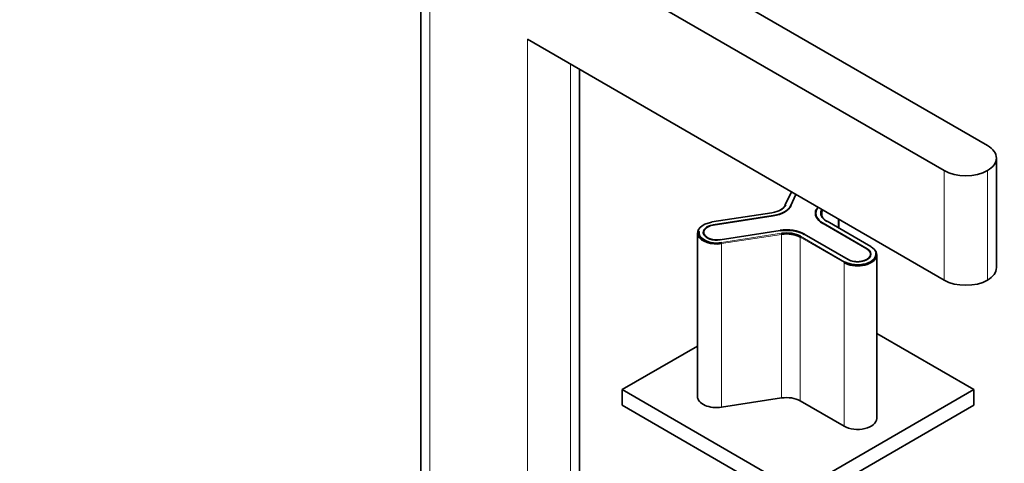
# Model space of a CAD drawing. Units: millimetres. Extents: x 0 to 1478, y 0 to 1758.
# Drawn here: x 1023 to 1281, y 516 to 632 of the extents above; entities that cross this region are included whole.
import ezdxf
from ezdxf import colors
from ezdxf.entities.mleader import LeaderData, LeaderLine
from ezdxf.math import Vec2, Vec3

# ---------------------------------------------------------------- set-up
doc = ezdxf.new("R2010")
doc.units = ezdxf.units.MM
doc.layers.add('DV6_Défaut', color=7, linetype='Continuous')
doc.layers.add('Défaut', color=7, linetype='Continuous')

# ---------------------------------------------------------------- blocks, each defined once
blk = doc.blocks.new('_DOT')
at = {"color": 0}
blk.add_line((0, 0), (-1, 0), dxfattribs=at)
at = {"color": 0, "const_width": 0.333}
blk.add_lwpolyline([(-0.1665, 0, 1), (0.1665, 0, 1)], format="xyb", close=True, dxfattribs=at)
blk = doc.blocks.new('SE5')
at = {"layer": 'DV6_Défaut', "color": 7, "linetype": 'Continuous', "lineweight": 35}
for p, q in [((1141.84, 676.22), (1276.19, 598.65)), ((1128.18, 672.95), (1128.18, 497.4)), ((1130.52, 669.68), (1264.87, 592.12)), ((1264.87, 563.54), (1155.98, 626.41)), ((1169.64, 482.71), (1169.64, 618.52)), ((1278.53, 566.8), (1278.53, 595.38)), ((1224.96, 586.58), (1223.37, 583.15)), ((1224.8, 583.03), (1226.14, 585.9)), ((1226.16, 585.89), (1224.81, 582.98)), ((1231.85, 582.6), (1231.57, 581.99)), ((1219.84, 581.14), (1204.17, 578.71)), ((1204.53, 577.95), (1220.21, 580.38)), ((1220.22, 580.34), (1204.54, 577.91)), ((1231.34, 581.01), (1231.34, 580.93)), ((1245.74, 572.28), (1234.27, 578.9)), ((1237.38, 577.1), (1237.38, 579.41)), ((1222.02, 576.47), (1206.35, 574.05)), ((1244.7, 571.7), (1233.23, 578.33)), ((1233.25, 578.36), (1244.72, 571.74)), ((1200.44, 575.84), (1200.44, 533.14)), ((1239.77, 568.88), (1228.3, 575.5)), ((1247.25, 527.44), (1247.25, 570.14)), ((1272.65, 534.95), (1247.25, 549.62)), ((1200.44, 546.33), (1180.73, 534.95)), ((1180.73, 534.95), (1226.69, 508.42)), ((1180.73, 534.95), (1180.73, 530.87)), ((1222.41, 532.77), (1206.73, 530.35)), ((1226.69, 508.42), (1272.65, 534.95)), ((1272.65, 534.95), (1272.65, 530.87)), ((1180.73, 530.87), (1226.69, 504.33)), ((1226.69, 504.33), (1272.65, 530.87)), ((1238.71, 525.4), (1227.24, 532.02))]:
    blk.add_line(p, q, dxfattribs=at)
at = {"layer": 'DV6_Défaut', "color": 7, "linetype": 'Continuous', "lineweight": 18}
for p, q in [((1130.52, 669.68), (1130.52, 494.14)), ((1155.98, 479.44), (1155.98, 626.41)), ((1167.29, 619.88), (1167.29, 479.44)), ((1264.87, 563.54), (1264.87, 592.12)), ((1276.19, 592.12), (1276.19, 563.54)), ((1225.08, 586.52), (1223.55, 583.23)), ((1226.22, 585.86), (1224.9, 583.02)), ((1224.8, 582.95), (1224.8, 583.03)), ((1231.47, 582), (1231.77, 582.65)), ((1232.82, 581.79), (1232.91, 581.99)), ((1233.14, 581.86), (1233.01, 581.6)), ((1233.01, 581.6), (1233.01, 580.1)), ((1219.87, 581.1), (1204.2, 578.68)), ((1220.23, 580.32), (1204.56, 577.9)), ((1220.21, 580.34), (1220.21, 580.38)), ((1245.64, 572.27), (1234.17, 578.89)), ((1237.21, 579.51), (1237.21, 577.2)), ((1204.53, 577.89), (1204.53, 577.95)), ((1206.32, 574.11), (1221.99, 576.53)), ((1244.65, 571.7), (1233.18, 578.32)), ((1233.25, 578.31), (1233.25, 578.36)), ((1206.68, 573.32), (1222.36, 575.75)), ((1222.41, 575.47), (1206.73, 573.05)), ((1222.41, 575.47), (1222.41, 532.77)), ((1227.24, 574.73), (1227.24, 532.02)), ((1238.71, 568.1), (1227.24, 574.73)), ((1227.38, 574.97), (1238.85, 568.35)), ((1228.37, 575.54), (1239.84, 568.92)), ((1206.73, 573.05), (1206.73, 530.35)), ((1244.72, 571.65), (1244.72, 571.74)), ((1238.71, 568.1), (1238.71, 525.4))]:
    blk.add_line(p, q, dxfattribs=at)
at = {"layer": 'DV6_Défaut', "color": 7, "linetype": 'Continuous', "lineweight": 35}
blk.add_arc((1205.37, 579.56), 6.34, 232.3471, 281.655, dxfattribs=at)
for centre, major_axis, ratio, start_param, end_param in [((1270.53, 595.38), (-8, 0), 0.57735, 2.356194, 3.926991), ((1270.53, 595.38), (-8, 0), 0.57735, 0.785398, 2.356194), ((1218.53, 584), (5.2, 0), 0.57735, 4.974188, 6.021386), ((1218.53, 584), (6.5, 0), 0.57735, 4.974188, 6.021386), ((1218.53, 583.92), (6.5, 0), 0.57735, 4.974188, 6.021386), ((1218.53, 584), (6.6, 0), 0.57735, 4.974188, 6.021386), ((1218.53, 583.84), (5, 0), 0.57735, 5.517592, 6.021386), ((1223.55, 583.06), (0.181, -0.084), 0.788675, 3.141593, 3.492472), ((1224.9, 582.94), (0.0907, -0.0421), 0.788675, 3.141593, 3.492472), ((1237.84, 581.01), (6.6, 0), 0.57735, 2.879793, 3.926991), ((1237.84, 581.01), (6.5, 0), 0.57735, 2.879793, 3.926991), ((1237.84, 580.93), (6.5, 0), 0.57735, 2.879793, 3.926991), ((1237.84, 581.01), (5.2, 0), 0.57735, 2.879793, 3.926991), ((1237.84, 580.85), (5, 0), 0.57735, 2.879793, 3.926991), ((1205.44, 575.84), (5, 0), 0.57735, 1.832596, 4.974188), ((1205.44, 576), (3.5, 0), 0.57735, 1.832596, 4.974188), ((1205.44, 576), (3.4, 0), 0.57735, 1.832596, 4.974188), ((1204.2, 578.52), (0.031, -0.198), 0.211325, 2.509678, 3.141593), ((1204.56, 577.82), (0.0153, -0.0988), 0.211325, 2.509678, 3.141593), ((1223.7, 572.85), (-6.6, 0), 0.57735, 3.926991, 4.974188), ((1223.7, 572.85), (6.5, 0), 0.57735, 0.785398, 1.832596), ((1223.7, 572.77), (6.5, 0), 0.57735, 0.785398, 1.832596), ((1223.7, 572.85), (-5.2, 0), 0.57735, 3.926991, 4.974188), ((1223.7, 572.69), (5, 0), 0.57735, 0.785398, 1.832596), ((1242.25, 570.14), (-5, 0), 0.57735, 0.785398, 3.926991), ((1242.25, 570.31), (-3.5, 0), 0.57735, 0.785398, 3.926991), ((1242.25, 570.31), (-3.4, 0), 0.57735, 0.785398, 3.926991), ((1242.25, 570.31), (-4.8, 0), 0.57735, 0.785398, 3.270396), ((1270.53, 566.8), (-8, 0), 0.57735, 2.356194, 3.141593), ((1270.53, 566.8), (8, 0), 0.57735, 3.926991, 5.497787), ((1205.44, 533.14), (5, 0), 0.57735, 3.141593, 4.974188), ((1223.7, 529.98), (5, 0), 0.57735, 0.785398, 1.832596), ((1242.25, 527.44), (-5, 0), 0.57735, 0.785398, 3.141593)]:
    blk.add_ellipse(centre, major_axis=major_axis, ratio=ratio, start_param=start_param, end_param=end_param, dxfattribs=at)
at = {"layer": 'DV6_Défaut', "color": 7, "linetype": 'Continuous', "lineweight": 18}
for centre, major_axis, ratio, start_param, end_param in [((1223.55, 583.06), (0.181, -0.084), 0.788675, 1.921676, 3.141593), ((1224.9, 582.94), (0.0907, -0.0421), 0.788675, 1.921676, 3.141593), ((1231.47, 581.92), (0.0907, -0.0421), 0.788675, 0.929652, 1.921676), ((1232.82, 581.63), (-0.181, 0.084), 0.788675, 3.492472, 5.063268), ((1219.87, 580.94), (0.031, -0.198), 0.211325, 2.509678, 3.141593), ((1220.23, 580.24), (0.0153, -0.0988), 0.211325, 2.509678, 3.141593), ((1234.17, 578.73), (-0.1, -0.173), 0.57735, 3.141593, 3.926991), ((1205.44, 576), (4.8, 0), 0.57735, 1.832596, 4.974188), ((1221.99, 576.45), (-0.0153, 0.0988), 0.211325, 4.930318, 5.651271), ((1233.18, 578.24), (-0.05, -0.0866), 0.57735, 3.141594, 3.926991), ((1206.32, 574.02), (-0.0153, 0.0988), 0.211325, 4.930389, 5.651271), ((1222.36, 575.59), (0.031, -0.198), 0.211325, 0.938882, 2.509678), ((1227.38, 574.81), (0.1, 0.173), 0.57735, 0.785398, 2.356194), ((1228.37, 575.46), (0.05, 0.0866), 0.57735, 0.785398, 1.570796), ((1206.68, 573.16), (0.031, -0.198), 0.211325, 0.938882, 2.509678), ((1244.65, 571.61), (-0.05, -0.0866), 0.57735, 3.141594, 3.926991), ((1245.64, 572.1), (-0.1, -0.173), 0.57735, 3.141593, 3.926991), ((1242.25, 570.31), (-4.8, 0), 0.57735, 3.270396, 3.926991), ((1239.84, 568.84), (0.05, 0.0866), 0.57735, 0.785398, 1.569933), ((1238.85, 568.18), (0.1, 0.173), 0.57735, 0.785398, 2.356194)]:
    blk.add_ellipse(centre, major_axis=major_axis, ratio=ratio, start_param=start_param, end_param=end_param, dxfattribs=at)
at = {"layer": 'DV6_Défaut', "color": 7, "linetype": 'Continuous', "lineweight": 35}
blk.add_open_spline([(1201.5, 574.55), (1201.45, 574.58), (1201.15, 574.8), (1200.89, 575.35), (1200.77, 575.93), (1200.93, 576.23), (1200.98, 576.33)], degree=3, knots=[0, 0, 0, 0, 0.061363, 0.454537, 0.852694, 1, 1, 1, 1], dxfattribs=at)

msp = doc.modelspace()

# ---------------------------------------------------------------- block references
at = {"layer": 'Défaut'}
msp.add_blockref('SE5', (0, 0), dxfattribs=at)

# ---------------------------------------------------------------- leaders
at = {"layer": 'Défaut', "color": 7, "linetype": 'Continuous', "lineweight": 18}
ml = msp.add_multileader_mtext('Standard', dxfattribs=at)
ml.set_content('{\\pxsm0.9;\\fSolid Edge ISO|b1||i0||c0|p34;\\W1.;25/11/2019\\P}', color=256)
ml.set_leader_properties()
ml.set_arrow_properties(name='DOT')
ml.build(insert=Vec2(0, 0))
ml.multileader.update_dxf_attribs({"leader_type": 0, "dogleg_length": 0, "arrow_head_size": 12})
ctx = ml.context
ctx.base_point, ctx.char_height, ctx.arrow_head_size, ctx.landing_gap_size = Vec3(1390.41, 1750.71), 12, 12, 4.2
notes = []
notes.append((ctx, [(0, (0, 0, 0), (0, 0), (1, 0), 1, [])]))
ctx.mtext.insert = Vec3(1392.41, 1756.83)
for ctx, leaders in notes:
    for number, flags, end, landing, length, lines in leaders:
        leader = LeaderData()
        leader.index, (leader.has_last_leader_line, leader.has_dogleg_vector, leader.attachment_direction) = number, flags
        leader.last_leader_point, leader.dogleg_vector, leader.dogleg_length = Vec3(end), Vec3(landing), length
        for number, points, colour, breaks in lines:
            line = LeaderLine()
            line.index, line.vertices, line.color, line.breaks = number, Vec3.list(points), colors.encode_raw_color(colour), breaks
            leader.lines.append(line)
        ctx.leaders.append(leader)

doc.saveas('drawing.dxf')
